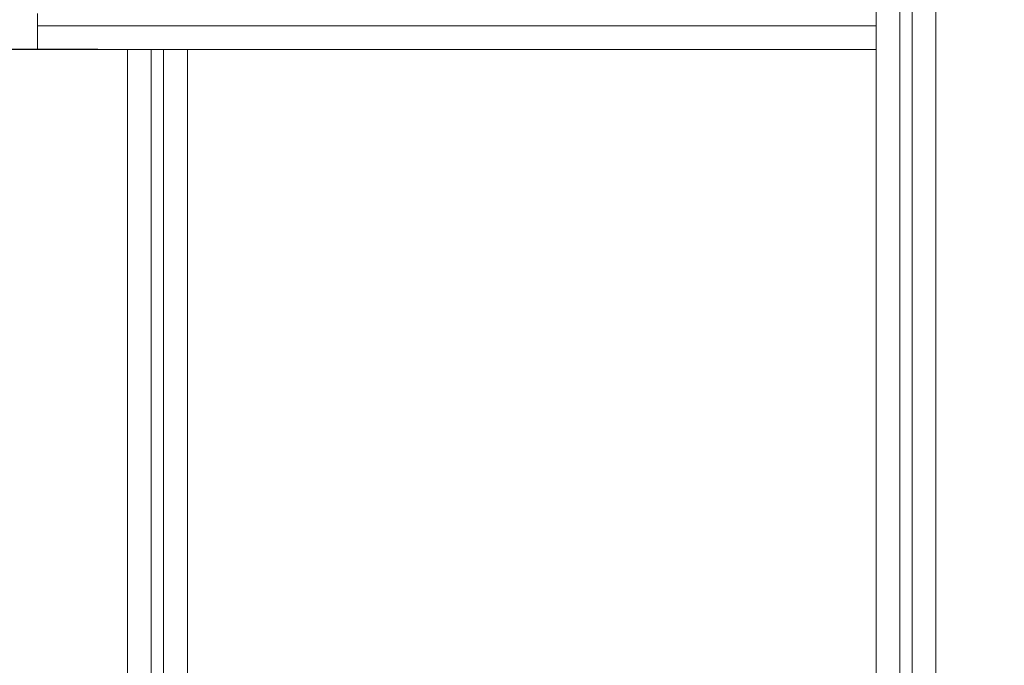
# Model space of a CAD drawing. Units: millimetres. Extents: x 64 to 278, y 28 to 282.
# Drawn here: x 198 to 231, y 99 to 121 of the extents above; entities that cross this region are included whole.
import ezdxf

# ---------------------------------------------------------------- set-up
doc = ezdxf.new("R2010")
doc.units = ezdxf.units.MM
doc.header["$PDSIZE"] = -1
doc.dimstyles.new('ISO-25', dxfattribs={"dimtxt": 2.5, "dimasz": 2.5, "dimexe": 1.25, "dimexo": 0.625, "dimtad": 1, "dimtxsty": 'Standard', "dimcen": 2.5, "dimadec": 0, "dimazin": 0, "dimtfac": 1, "dimtmove": 0, "dimatfit": 3, "dimfxl": 0, "dimarcsym": 0})

# ---------------------------------------------------------------- blocks, each defined once
blk = doc.blocks.new('*D4')
at = {"color": 0, "lineweight": -2, "transparency": 16777216}
for p, q in [((229.747, 157.972), (254.791, 157.972)), ((253.8, 151.978), (253.8, 125.201)), ((253.8, 87.967), (253.8, 114.744)), ((229.747, 81.972), (254.791, 81.972))]:
    blk.add_line(p, q, dxfattribs=at)
at = {"color": 0, "transparency": 16777216}
for points in [[(252.801, 151.978), (254.799, 151.978), (253.8, 157.972)], [(252.801, 87.967), (254.799, 87.967), (253.8, 81.972)]]:
    blk.add_solid(points, dxfattribs=at)
at = {"layer": 'Defpoints', "color": 0, "transparency": 16777216}
for p in [(228.757, 157.972), (228.757, 81.972), (253.8, 81.972)]:
    blk.add_point(p, dxfattribs=at)
at = {"color": 0, "transparency": 16777216, "insert": (253.8, 119.972), "char_height": 6.35, "attachment_point": 5}
blk.add_mtext('1520,00', dxfattribs=at)
blk = doc.blocks.new('*D7')
at = {"color": 0, "lineweight": -2, "transparency": 16777216}
for p, q in [((200.766, 119.972), (183.374, 119.972)), ((184.364, 113.978), (184.364, 106.201)), ((184.364, 87.967), (184.364, 95.744)), ((200.741, 81.972), (183.374, 81.972))]:
    blk.add_line(p, q, dxfattribs=at)
at = {"color": 0, "transparency": 16777216}
for points in [[(183.365, 113.978), (185.363, 113.978), (184.364, 119.972)], [(183.365, 87.967), (185.363, 87.967), (184.364, 81.972)]]:
    blk.add_solid(points, dxfattribs=at)
at = {"layer": 'Defpoints', "color": 0, "transparency": 16777216}
for p in [(201.757, 119.972), (184.364, 81.972), (201.732, 81.972)]:
    blk.add_point(p, dxfattribs=at)
at = {"color": 0, "transparency": 16777216, "insert": (184.364, 100.972), "char_height": 6.35, "attachment_point": 5}
blk.add_mtext('760,00', dxfattribs=at)

msp = doc.modelspace()

# ---------------------------------------------------------------- linework, layer by layer
at = {"color": 7, "linetype": 'Continuous', "lineweight": 15}
for p, q in [((226.75658, 157.97243), (226.75658, 81.97243)), ((227.54908, 157.97243), (227.54908, 81.97243)), ((227.96408, 157.97243), (227.96408, 81.97243)), ((228.75658, 157.97243), (228.75658, 81.97243)), ((198.75659, 121.17993), (198.75659, 120.76493)), ((226.75658, 120.76493), (198.75659, 120.76493)), ((198.75659, 120.76493), (198.75659, 119.97243)), ((226.75658, 120.76493), (226.75658, 119.97243)), ((226.75658, 119.97243), (198.75659, 119.97243)), ((201.75659, 119.97243), (201.75659, 81.97243)), ((201.75659, 119.97243), (202.54909, 119.97243)), ((202.54909, 119.97243), (202.54909, 81.97243)), ((202.96409, 119.97243), (202.96409, 81.97243)), ((202.96409, 119.97243), (203.75659, 119.97243)), ((203.75659, 119.97243), (203.75659, 81.97243))]:
    msp.add_line(p, q, dxfattribs=at)

# ---------------------------------------------------------------- dimensions: what is measured, and where the dimension line sits
for base, p1, p2, picture, middle in [((253.80042, 81.97243), (228.75658, 157.97243), (228.75658, 81.97243), '*D4', (253.80042, 119.97243)), ((184.36417, 81.97243), (201.75659, 119.97243), (201.73158, 81.97243), '*D7', (184.36417, 100.97243))]:
    dim = msp.add_linear_dim(base=base, p1=p1, p2=p2, angle=90, dimstyle='ISO-25', override={"dimtxt": 6.35, "dimasz": 5.9944, "dimexe": 0.9906, "dimexo": 0.9906, "dimgap": 1.524, "dimtih": 1, "dimtoh": 1, "dimlfac": 20, "dimzin": 0, "dimadec": 2, "dimtzin": 0})
    dim.commit()
    dim.dimension.update_dxf_attribs({"geometry": picture, "text_midpoint": middle})

doc.saveas('drawing.dxf')
